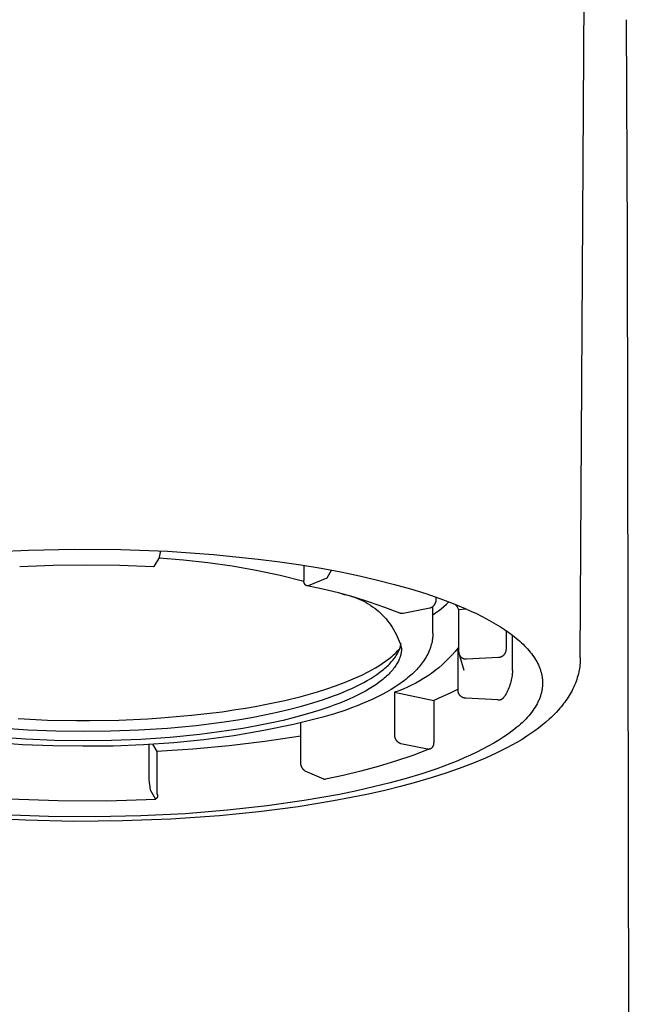
# Model space of a CAD drawing. Units: millimetres. Extents: x -207 to 162, y -293 to 310.
# Drawn here: x 101 to 113, y 227 to 245 of the extents above; entities that cross this region are included whole.
import ezdxf

# ---------------------------------------------------------------- set-up
doc = ezdxf.new("R2010")
doc.units = ezdxf.units.MM
doc.header["$MEASUREMENT"] = 0

msp = doc.modelspace()

# ---------------------------------------------------------------- linework, layer by layer
for p, q in [((111.939, 233.176), (112.318, 299.432)), ((112.818, 245.404), (112.84, 241.214)), ((112.84, 241.214), (112.937, 173.156)), ((100.511, 235.2), (101.36, 235.243)), ((101.36, 235.243), (102.237, 235.262)), ((102.237, 235.262), (103.131, 235.255)), ((103.131, 235.255), (104.026, 235.22)), ((103.875, 235.107), (103.763, 234.928)), ((103.865, 235.092), (104.333, 235.056)), ((103.875, 235.107), (103.899, 235.227)), ((104.026, 235.22), (104.909, 235.159)), ((104.333, 235.056), (104.799, 235.005)), ((104.909, 235.159), (105.766, 235.071)), ((105.766, 235.071), (106.18, 235.018)), ((101.833, 234.949), (101.192, 234.925)), ((102.474, 234.956), (101.833, 234.949)), ((103.115, 234.947), (102.474, 234.956)), ((103.755, 234.921), (103.115, 234.947)), ((103.757, 234.922), (103.756, 234.921)), ((103.756, 234.921), (103.756, 234.921)), ((103.758, 234.922), (103.757, 234.922)), ((103.757, 234.922), (103.757, 234.922)), ((103.757, 234.922), (103.757, 234.922)), ((103.759, 234.923), (103.758, 234.922)), ((103.758, 234.922), (103.758, 234.922)), ((103.758, 234.922), (103.758, 234.922)), ((103.76, 234.923), (103.759, 234.923)), ((103.759, 234.923), (103.759, 234.923)), ((103.759, 234.923), (103.759, 234.923)), ((103.761, 234.924), (103.76, 234.924)), ((103.76, 234.924), (103.76, 234.924)), ((103.76, 234.924), (103.76, 234.923)), ((103.76, 234.923), (103.76, 234.923)), ((103.762, 234.925), (103.761, 234.925)), ((103.761, 234.925), (103.761, 234.924)), ((103.761, 234.924), (103.761, 234.924)), ((103.763, 234.927), (103.762, 234.926)), ((103.762, 234.926), (103.762, 234.926)), ((103.762, 234.926), (103.762, 234.926)), ((103.762, 234.926), (103.762, 234.925)), ((103.762, 234.925), (103.762, 234.925)), ((103.763, 234.928), (103.763, 234.927)), ((103.763, 234.927), (103.763, 234.927)), ((103.763, 234.927), (103.763, 234.927)), ((104.799, 235.005), (105.264, 234.938)), ((105.264, 234.938), (105.726, 234.856)), ((105.726, 234.856), (106.185, 234.76)), ((106.18, 235.018), (106.583, 234.959)), ((106.583, 234.959), (106.973, 234.894)), ((106.64, 234.95), (106.64, 234.671)), ((106.973, 234.894), (107.348, 234.824)), ((107.088, 234.713), (107.172, 234.858)), ((106.185, 234.76), (106.641, 234.648)), ((106.638, 234.666), (106.637, 234.663)), ((106.637, 234.663), (106.637, 234.661)), ((106.639, 234.669), (106.638, 234.666)), ((106.64, 234.671), (106.639, 234.669)), ((106.726, 234.564), (107.088, 234.713)), ((107.348, 234.824), (107.708, 234.749)), ((107.708, 234.749), (108.052, 234.669)), ((108.052, 234.669), (108.378, 234.586)), ((106.636, 234.655), (106.635, 234.653)), ((106.635, 234.653), (106.635, 234.65)), ((106.635, 234.65), (106.635, 234.647)), ((106.635, 234.647), (106.635, 234.644)), ((106.635, 234.644), (106.635, 234.642)), ((106.635, 234.642), (106.635, 234.639)), ((106.635, 234.639), (106.635, 234.636)), ((106.635, 234.636), (106.635, 234.633)), ((106.635, 234.633), (106.636, 234.63)), ((106.637, 234.661), (106.636, 234.658)), ((106.636, 234.658), (106.636, 234.655)), ((106.636, 234.63), (106.636, 234.628)), ((106.636, 234.628), (106.637, 234.625)), ((106.637, 234.625), (106.638, 234.622)), ((106.638, 234.622), (106.638, 234.62)), ((106.638, 234.62), (106.639, 234.617)), ((106.639, 234.617), (106.64, 234.614)), ((106.64, 234.614), (106.641, 234.612)), ((106.641, 234.612), (106.642, 234.609)), ((106.642, 234.609), (106.644, 234.607)), ((106.644, 234.607), (106.645, 234.604)), ((106.645, 234.604), (106.646, 234.602)), ((106.646, 234.602), (106.648, 234.6)), ((106.648, 234.6), (106.649, 234.597)), ((106.649, 234.597), (106.651, 234.595)), ((106.651, 234.595), (106.653, 234.593)), ((106.653, 234.593), (106.654, 234.591)), ((106.654, 234.591), (106.656, 234.589)), ((106.656, 234.589), (106.658, 234.587)), ((106.658, 234.587), (106.66, 234.585)), ((106.66, 234.585), (106.662, 234.583)), ((106.662, 234.583), (106.664, 234.581)), ((106.664, 234.581), (106.666, 234.579)), ((106.666, 234.579), (106.669, 234.578)), ((106.669, 234.578), (106.671, 234.576)), ((106.671, 234.576), (106.673, 234.575)), ((106.673, 234.575), (106.676, 234.573)), ((106.676, 234.573), (106.678, 234.572)), ((106.678, 234.572), (106.681, 234.571)), ((106.681, 234.571), (106.683, 234.57)), ((106.683, 234.57), (106.686, 234.569)), ((106.686, 234.569), (106.688, 234.568)), ((106.688, 234.568), (106.691, 234.567)), ((106.691, 234.567), (106.694, 234.566)), ((106.694, 234.566), (106.696, 234.565)), ((106.696, 234.565), (106.699, 234.565)), ((106.699, 234.565), (106.702, 234.564)), ((106.702, 234.564), (106.704, 234.564)), ((107.006, 234.495), (106.703, 234.559)), ((106.704, 234.564), (106.707, 234.563)), ((106.707, 234.563), (106.71, 234.563)), ((106.71, 234.563), (106.713, 234.563)), ((106.713, 234.563), (106.715, 234.563)), ((106.715, 234.563), (106.718, 234.563)), ((106.718, 234.563), (106.721, 234.563)), ((106.721, 234.563), (106.724, 234.563)), ((106.724, 234.563), (106.726, 234.564)), ((107.307, 234.421), (107.006, 234.495)), ((108.378, 234.586), (108.686, 234.499)), ((108.686, 234.499), (108.976, 234.409)), ((107.605, 234.338), (107.307, 234.421)), ((107.368, 234.403), (107.416, 234.394)), ((107.416, 234.394), (107.465, 234.383)), ((107.465, 234.383), (107.513, 234.371)), ((107.513, 234.371), (107.561, 234.356)), ((107.561, 234.356), (107.608, 234.341)), ((107.901, 234.246), (107.605, 234.338)), ((107.608, 234.341), (107.654, 234.323)), ((107.654, 234.323), (107.7, 234.304)), ((107.7, 234.304), (107.745, 234.283)), ((108.976, 234.409), (109.247, 234.316)), ((109.177, 234.283), (109.178, 234.289)), ((109.178, 234.3), (109.178, 234.341)), ((109.178, 234.295), (109.178, 234.3)), ((109.178, 234.289), (109.178, 234.295)), ((109.247, 234.316), (109.5, 234.221)), ((107.745, 234.283), (107.79, 234.261)), ((107.79, 234.261), (107.833, 234.238)), ((107.833, 234.238), (107.876, 234.212)), ((107.876, 234.212), (107.918, 234.186)), ((108.193, 234.144), (107.901, 234.246)), ((107.918, 234.186), (107.959, 234.157)), ((107.959, 234.157), (107.999, 234.128)), ((107.999, 234.128), (108.038, 234.097)), ((108.038, 234.097), (108.075, 234.065)), ((108.482, 234.033), (108.193, 234.144)), ((109.055, 234.132), (108.541, 234.028)), ((109.055, 234.132), (109.06, 234.134)), ((109.06, 234.134), (109.066, 234.136)), ((109.066, 234.136), (109.071, 234.138)), ((109.071, 234.138), (109.077, 234.14)), ((109.077, 234.14), (109.082, 234.143)), ((109.082, 234.143), (109.087, 234.146)), ((109.087, 234.146), (109.092, 234.148)), ((109.092, 234.148), (109.097, 234.151)), ((109.097, 234.151), (109.102, 234.155)), ((109.102, 234.155), (109.107, 234.158)), ((109.107, 234.158), (109.112, 234.162)), ((109.112, 234.162), (109.116, 234.165)), ((109.113, 233.652), (109.113, 234.161)), ((109.116, 234.165), (109.121, 234.169)), ((109.121, 234.169), (109.125, 234.173)), ((109.125, 234.173), (109.129, 234.177)), ((109.129, 234.177), (109.133, 234.182)), ((109.133, 234.182), (109.137, 234.186)), ((109.137, 234.186), (109.141, 234.191)), ((109.141, 234.191), (109.145, 234.195)), ((109.145, 234.195), (109.148, 234.2)), ((109.148, 234.2), (109.151, 234.205)), ((109.151, 234.205), (109.154, 234.21)), ((109.154, 234.21), (109.157, 234.215)), ((109.157, 234.215), (109.16, 234.221)), ((109.16, 234.221), (109.162, 234.226)), ((109.162, 234.226), (109.165, 234.231)), ((109.165, 234.231), (109.167, 234.237)), ((109.167, 234.237), (109.169, 234.242)), ((109.169, 234.242), (109.171, 234.248)), ((109.171, 234.248), (109.172, 234.254)), ((109.172, 234.254), (109.174, 234.259)), ((109.174, 234.259), (109.175, 234.265)), ((109.175, 234.265), (109.176, 234.271)), ((109.176, 234.271), (109.177, 234.277)), ((109.177, 234.277), (109.177, 234.283)), ((109.221, 234.078), (109.273, 234.119)), ((109.273, 234.119), (109.324, 234.162)), ((109.324, 234.162), (109.373, 234.206)), ((109.373, 234.206), (109.421, 234.252)), ((109.5, 234.221), (109.733, 234.124)), ((109.544, 234.203), (109.561, 234.18)), ((109.561, 234.18), (109.577, 234.156)), ((109.577, 234.156), (109.593, 234.132)), ((109.593, 234.132), (109.608, 234.107)), ((109.608, 234.107), (109.755, 234.114)), ((109.608, 234.107), (109.608, 233.294)), ((109.733, 234.124), (109.842, 234.075)), ((108.075, 234.065), (108.112, 234.031)), ((108.112, 234.031), (108.148, 233.997)), ((108.148, 233.997), (108.182, 233.961)), ((108.182, 233.961), (108.215, 233.923)), ((108.215, 233.923), (108.246, 233.885)), ((108.473, 234.038), (108.471, 234.039)), ((108.486, 234.032), (108.482, 234.033)), ((108.489, 234.031), (108.486, 234.032)), ((108.492, 234.03), (108.489, 234.031)), ((108.495, 234.029), (108.492, 234.03)), ((108.498, 234.028), (108.495, 234.029)), ((108.501, 234.028), (108.498, 234.028)), ((108.505, 234.027), (108.501, 234.028)), ((108.508, 234.027), (108.505, 234.027)), ((108.511, 234.026), (108.508, 234.027)), ((108.515, 234.026), (108.511, 234.026)), ((108.518, 234.026), (108.515, 234.026)), ((108.521, 234.026), (108.518, 234.026)), ((108.524, 234.026), (108.521, 234.026)), ((108.528, 234.026), (108.524, 234.026)), ((108.531, 234.026), (108.528, 234.026)), ((108.534, 234.027), (108.531, 234.026)), ((108.538, 234.027), (108.534, 234.027)), ((108.541, 234.028), (108.538, 234.027)), ((109.113, 234.002), (109.167, 234.039)), ((109.167, 234.039), (109.221, 234.078)), ((109.842, 234.075), (109.947, 234.026)), ((109.947, 234.026), (110.047, 233.976)), ((110.047, 233.976), (110.142, 233.927)), ((110.142, 233.927), (110.234, 233.876)), ((108.246, 233.885), (108.277, 233.846)), ((108.277, 233.846), (108.306, 233.806)), ((108.306, 233.806), (108.333, 233.764)), ((108.333, 233.764), (108.359, 233.722)), ((108.359, 233.722), (108.384, 233.679)), ((110.234, 233.876), (110.322, 233.825)), ((110.322, 233.825), (110.407, 233.773)), ((110.407, 233.773), (110.489, 233.719)), ((110.489, 233.719), (110.567, 233.665)), ((108.384, 233.679), (108.407, 233.635)), ((108.407, 233.635), (108.429, 233.59)), ((108.429, 233.59), (108.449, 233.545)), ((108.449, 233.545), (108.467, 233.498)), ((109.105, 233.535), (109.103, 233.52)), ((109.107, 233.55), (109.105, 233.535)), ((109.108, 233.564), (109.107, 233.55)), ((109.11, 233.579), (109.108, 233.564)), ((109.111, 233.594), (109.11, 233.579)), ((109.112, 233.608), (109.111, 233.594)), ((109.113, 233.652), (109.112, 233.638)), ((109.112, 233.638), (109.112, 233.623)), ((109.112, 233.623), (109.112, 233.608)), ((110.52, 233.698), (110.52, 233.34)), ((110.567, 233.665), (110.642, 233.61)), ((110.638, 232.935), (110.638, 233.613)), ((110.642, 233.61), (110.678, 233.582)), ((110.678, 233.582), (110.713, 233.553)), ((110.713, 233.553), (110.746, 233.525)), ((108.455, 233.329), (108.477, 233.354)), ((108.467, 233.498), (108.484, 233.452)), ((108.471, 233.339), (108.478, 233.359)), ((108.478, 233.359), (108.485, 233.379)), ((108.484, 233.452), (108.499, 233.404)), ((108.485, 233.379), (108.491, 233.398)), ((108.491, 233.398), (108.494, 233.408)), ((108.494, 233.408), (108.496, 233.418)), ((108.496, 233.418), (108.499, 233.427)), ((108.499, 233.427), (108.501, 233.437)), ((108.499, 233.404), (108.512, 233.357)), ((108.501, 233.437), (108.503, 233.447)), ((108.503, 233.447), (108.505, 233.456)), ((108.512, 233.357), (108.512, 233.347)), ((108.512, 233.347), (108.512, 233.337)), ((109.055, 233.342), (109.043, 233.311)), ((109.061, 233.358), (109.055, 233.342)), ((109.066, 233.374), (109.061, 233.358)), ((109.071, 233.389), (109.066, 233.374)), ((109.076, 233.405), (109.071, 233.389)), ((109.084, 233.434), (109.076, 233.405)), ((109.091, 233.462), (109.084, 233.434)), ((109.097, 233.491), (109.091, 233.462)), ((109.103, 233.52), (109.097, 233.491)), ((109.596, 233.368), (109.539, 233.3)), ((109.596, 232.555), (109.596, 233.368)), ((110.746, 233.525), (110.779, 233.496)), ((110.779, 233.496), (110.811, 233.467)), ((110.811, 233.467), (110.842, 233.438)), ((110.842, 233.438), (110.871, 233.409)), ((110.871, 233.409), (110.9, 233.379)), ((110.9, 233.379), (110.927, 233.35)), ((110.927, 233.35), (110.954, 233.32)), ((108.208, 233.114), (108.27, 233.161)), ((108.27, 233.161), (108.331, 233.21)), ((108.331, 233.21), (108.358, 233.233)), ((108.351, 233.141), (108.367, 233.161)), ((108.358, 233.233), (108.384, 233.257)), ((108.367, 233.161), (108.382, 233.181)), ((108.382, 233.181), (108.396, 233.2)), ((108.384, 233.257), (108.409, 233.281)), ((108.396, 233.2), (108.409, 233.22)), ((108.409, 233.281), (108.432, 233.305)), ((108.409, 233.22), (108.421, 233.24)), ((108.421, 233.24), (108.433, 233.26)), ((108.432, 233.305), (108.455, 233.329)), ((108.433, 233.26), (108.443, 233.28)), ((108.443, 233.28), (108.453, 233.3)), ((108.453, 233.3), (108.462, 233.32)), ((108.462, 233.32), (108.471, 233.339)), ((108.47, 233.156), (108.462, 233.136)), ((108.478, 233.177), (108.47, 233.156)), ((108.482, 233.187), (108.478, 233.177)), ((108.485, 233.197), (108.482, 233.187)), ((108.488, 233.207), (108.485, 233.197)), ((108.491, 233.217), (108.488, 233.207)), ((108.494, 233.227), (108.491, 233.217)), ((108.497, 233.237), (108.494, 233.227)), ((108.499, 233.247), (108.497, 233.237)), ((108.501, 233.257), (108.499, 233.247)), ((108.503, 233.267), (108.501, 233.257)), ((108.505, 233.277), (108.503, 233.267)), ((108.507, 233.287), (108.505, 233.277)), ((108.508, 233.297), (108.507, 233.287)), ((108.509, 233.307), (108.508, 233.297)), ((108.51, 233.317), (108.509, 233.307)), ((108.511, 233.327), (108.51, 233.317)), ((108.512, 233.337), (108.511, 233.327)), ((108.966, 233.164), (108.949, 233.136)), ((108.983, 233.192), (108.966, 233.164)), ((109, 233.221), (108.983, 233.192)), ((109.015, 233.251), (109, 233.221)), ((109.029, 233.281), (109.015, 233.251)), ((109.043, 233.311), (109.029, 233.281)), ((109.42, 233.169), (109.357, 233.106)), ((109.481, 233.233), (109.42, 233.169)), ((109.539, 233.3), (109.481, 233.233)), ((109.608, 233.294), (109.608, 233.289)), ((109.608, 233.289), (109.609, 233.285)), ((109.609, 233.285), (109.609, 233.28)), ((109.609, 233.28), (109.61, 233.275)), ((109.61, 233.275), (109.61, 233.271)), ((109.61, 233.271), (109.611, 233.266)), ((109.611, 233.266), (109.612, 233.262)), ((109.612, 233.262), (109.614, 233.257)), ((109.614, 233.257), (109.615, 233.253)), ((109.615, 233.253), (109.616, 233.248)), ((109.616, 233.248), (109.618, 233.244)), ((109.618, 233.244), (109.62, 233.239)), ((109.62, 233.239), (109.622, 233.235)), ((109.622, 233.235), (109.624, 233.231)), ((109.624, 233.231), (109.626, 233.227)), ((109.626, 233.227), (109.629, 233.223)), ((109.629, 233.223), (109.631, 233.219)), ((109.631, 233.219), (109.634, 233.215)), ((109.713, 232.935), (109.632, 233.217)), ((109.634, 233.215), (109.637, 233.211)), ((109.637, 233.211), (109.64, 233.207)), ((109.64, 233.207), (109.643, 233.204)), ((109.643, 233.204), (109.646, 233.2)), ((109.646, 233.2), (109.649, 233.197)), ((109.649, 233.197), (109.653, 233.194)), ((109.653, 233.194), (109.656, 233.191)), ((109.656, 233.191), (109.66, 233.188)), ((109.66, 233.188), (109.663, 233.185)), ((109.663, 233.185), (109.667, 233.182)), ((109.667, 233.182), (109.671, 233.18)), ((109.671, 233.18), (109.675, 233.177)), ((109.675, 233.177), (109.679, 233.175)), ((109.679, 233.175), (109.683, 233.173)), ((109.683, 233.173), (109.688, 233.17)), ((109.688, 233.17), (109.692, 233.169)), ((109.692, 233.169), (109.696, 233.167)), ((109.696, 233.167), (109.701, 233.165)), ((109.701, 233.165), (109.705, 233.164)), ((109.705, 233.164), (109.71, 233.162)), ((109.71, 233.162), (109.714, 233.161)), ((109.714, 233.161), (109.719, 233.16)), ((109.719, 233.16), (109.723, 233.159)), ((109.723, 233.159), (109.728, 233.159)), ((109.728, 233.159), (109.733, 233.158)), ((109.733, 233.158), (109.737, 233.158)), ((109.737, 233.158), (109.742, 233.158)), ((109.742, 233.158), (109.747, 233.158)), ((109.747, 233.158), (109.751, 233.158)), ((109.751, 233.158), (109.756, 233.158)), ((109.756, 233.158), (110.372, 233.189)), ((110.372, 233.189), (110.377, 233.189)), ((110.377, 233.189), (110.383, 233.19)), ((110.383, 233.19), (110.388, 233.19)), ((110.388, 233.19), (110.394, 233.191)), ((110.394, 233.191), (110.399, 233.192)), ((110.399, 233.192), (110.404, 233.194)), ((110.404, 233.194), (110.409, 233.195)), ((110.409, 233.195), (110.414, 233.197)), ((110.414, 233.197), (110.42, 233.199)), ((110.42, 233.199), (110.425, 233.201)), ((110.425, 233.201), (110.43, 233.203)), ((110.43, 233.203), (110.434, 233.205)), ((110.434, 233.205), (110.439, 233.208)), ((110.439, 233.208), (110.444, 233.21)), ((110.444, 233.21), (110.449, 233.213)), ((110.449, 233.213), (110.453, 233.216)), ((110.453, 233.216), (110.457, 233.219)), ((110.457, 233.219), (110.462, 233.222)), ((110.462, 233.222), (110.466, 233.226)), ((110.466, 233.226), (110.47, 233.23)), ((110.47, 233.23), (110.474, 233.233)), ((110.474, 233.233), (110.478, 233.237)), ((110.478, 233.237), (110.481, 233.241)), ((110.481, 233.241), (110.485, 233.245)), ((110.485, 233.245), (110.488, 233.249)), ((110.488, 233.249), (110.491, 233.254)), ((110.491, 233.254), (110.494, 233.258)), ((110.494, 233.258), (110.497, 233.263)), ((110.497, 233.263), (110.5, 233.267)), ((110.5, 233.267), (110.503, 233.272)), ((110.503, 233.272), (110.505, 233.277)), ((110.505, 233.277), (110.507, 233.282)), ((110.507, 233.282), (110.509, 233.287)), ((110.509, 233.287), (110.511, 233.292)), ((110.511, 233.292), (110.513, 233.297)), ((110.513, 233.297), (110.514, 233.302)), ((110.514, 233.302), (110.516, 233.308)), ((110.516, 233.308), (110.517, 233.313)), ((110.517, 233.313), (110.518, 233.318)), ((110.518, 233.318), (110.519, 233.324)), ((110.519, 233.329), (110.52, 233.334)), ((110.519, 233.324), (110.519, 233.329)), ((110.52, 233.334), (110.52, 233.34)), ((110.954, 233.32), (110.979, 233.29)), ((110.979, 233.29), (111.003, 233.259)), ((111.003, 233.259), (111.025, 233.229)), ((111.025, 233.229), (111.047, 233.198)), ((111.047, 233.198), (111.067, 233.167)), ((111.067, 233.167), (111.087, 233.136)), ((111.939, 233.176), (111.939, 233.175)), ((111.939, 233.175), (111.939, 233.142)), ((107.944, 232.946), (108.012, 232.985)), ((108.012, 232.985), (108.079, 233.026)), ((108.079, 233.026), (108.144, 233.069)), ((108.144, 233.069), (108.208, 233.114)), ((108.171, 232.961), (108.195, 232.981)), ((108.195, 232.981), (108.217, 233)), ((108.217, 233), (108.239, 233.02)), ((108.239, 233.02), (108.26, 233.04)), ((108.26, 233.04), (108.28, 233.06)), ((108.28, 233.06), (108.299, 233.081)), ((108.299, 233.081), (108.317, 233.101)), ((108.317, 233.101), (108.335, 233.121)), ((108.335, 233.121), (108.351, 233.141)), ((108.361, 232.972), (108.345, 232.951)), ((108.377, 232.992), (108.361, 232.972)), ((108.392, 233.013), (108.377, 232.992)), ((108.406, 233.034), (108.392, 233.013)), ((108.419, 233.054), (108.406, 233.034)), ((108.431, 233.075), (108.419, 233.054)), ((108.442, 233.095), (108.431, 233.075)), ((108.452, 233.116), (108.442, 233.095)), ((108.462, 233.136), (108.452, 233.116)), ((108.827, 232.979), (108.804, 232.954)), ((108.849, 233.004), (108.827, 232.979)), ((108.87, 233.029), (108.849, 233.004)), ((108.891, 233.055), (108.87, 233.029)), ((108.911, 233.081), (108.891, 233.055)), ((108.93, 233.108), (108.911, 233.081)), ((108.949, 233.136), (108.93, 233.108)), ((109.225, 232.988), (109.156, 232.933)), ((109.292, 233.046), (109.225, 232.988)), ((109.357, 233.106), (109.292, 233.046)), ((111.087, 233.136), (111.104, 233.105)), ((111.104, 233.105), (111.121, 233.074)), ((111.121, 233.074), (111.136, 233.043)), ((111.136, 233.043), (111.143, 233.027)), ((111.143, 233.027), (111.15, 233.011)), ((111.15, 233.011), (111.157, 232.995)), ((111.157, 232.995), (111.163, 232.979)), ((111.163, 232.979), (111.169, 232.963)), ((111.923, 232.975), (111.918, 232.942)), ((111.928, 233.008), (111.923, 232.975)), ((111.932, 233.042), (111.928, 233.008)), ((111.935, 233.075), (111.932, 233.042)), ((111.938, 233.108), (111.935, 233.075)), ((111.939, 233.142), (111.938, 233.108)), ((107.585, 232.773), (107.749, 232.847)), ((107.749, 232.847), (107.875, 232.91)), ((107.856, 232.744), (107.921, 232.783)), ((107.875, 232.91), (107.944, 232.946)), ((107.921, 232.783), (107.983, 232.822)), ((107.983, 232.822), (108.041, 232.861)), ((108.041, 232.861), (108.096, 232.901)), ((108.096, 232.901), (108.122, 232.921)), ((108.122, 232.921), (108.147, 232.941)), ((108.147, 232.941), (108.171, 232.961)), ((108.18, 232.786), (108.155, 232.765)), ((108.204, 232.806), (108.18, 232.786)), ((108.227, 232.827), (108.204, 232.806)), ((108.249, 232.848), (108.227, 232.827)), ((108.27, 232.868), (108.249, 232.848)), ((108.29, 232.889), (108.27, 232.868)), ((108.309, 232.91), (108.29, 232.889)), ((108.327, 232.93), (108.309, 232.91)), ((108.345, 232.951), (108.327, 232.93)), ((108.63, 232.793), (108.599, 232.768)), ((108.661, 232.818), (108.63, 232.793)), ((108.691, 232.844), (108.661, 232.818)), ((108.72, 232.871), (108.691, 232.844)), ((108.749, 232.898), (108.72, 232.871)), ((108.777, 232.926), (108.749, 232.898)), ((108.804, 232.954), (108.777, 232.926)), ((108.937, 232.781), (108.861, 232.735)), ((109.012, 232.829), (108.937, 232.781)), ((109.085, 232.879), (109.012, 232.829)), ((109.156, 232.933), (109.085, 232.879)), ((110.622, 232.78), (110.616, 232.75)), ((110.628, 232.811), (110.622, 232.78)), ((110.632, 232.842), (110.628, 232.811)), ((110.635, 232.873), (110.632, 232.842)), ((110.637, 232.904), (110.635, 232.873)), ((110.638, 232.935), (110.637, 232.904)), ((111.169, 232.963), (111.174, 232.948)), ((111.174, 232.948), (111.18, 232.932)), ((111.18, 232.932), (111.185, 232.916)), ((111.185, 232.916), (111.189, 232.9)), ((111.189, 232.9), (111.193, 232.884)), ((111.193, 232.884), (111.197, 232.868)), ((111.197, 232.868), (111.201, 232.851)), ((111.201, 232.851), (111.204, 232.835)), ((111.204, 232.835), (111.207, 232.819)), ((111.207, 232.819), (111.209, 232.803)), ((111.209, 232.803), (111.211, 232.787)), ((111.211, 232.787), (111.213, 232.771)), ((111.883, 232.799), (111.871, 232.763)), ((111.893, 232.836), (111.883, 232.799)), ((111.903, 232.872), (111.893, 232.836)), ((111.911, 232.91), (111.903, 232.872)), ((111.918, 232.942), (111.911, 232.91)), ((107.079, 232.583), (107.249, 232.641)), ((107.249, 232.641), (107.418, 232.704)), ((107.418, 232.704), (107.585, 232.773)), ((107.477, 232.556), (107.56, 232.592)), ((107.56, 232.592), (107.639, 232.63)), ((107.639, 232.63), (107.715, 232.667)), ((107.715, 232.667), (107.787, 232.706)), ((107.787, 232.706), (107.856, 232.744)), ((107.955, 232.622), (107.889, 232.582)), ((108.017, 232.663), (107.955, 232.622)), ((108.075, 232.703), (108.017, 232.663)), ((108.102, 232.724), (108.075, 232.703)), ((108.129, 232.744), (108.102, 232.724)), ((108.155, 232.765), (108.129, 232.744)), ((108.402, 232.627), (108.315, 232.574)), ((108.444, 232.655), (108.402, 232.627)), ((108.486, 232.684), (108.444, 232.655)), ((108.527, 232.713), (108.486, 232.684)), ((108.568, 232.743), (108.527, 232.713)), ((108.624, 232.615), (108.543, 232.58)), ((108.599, 232.768), (108.568, 232.743)), ((108.705, 232.652), (108.624, 232.615)), ((108.784, 232.692), (108.705, 232.652)), ((108.861, 232.735), (108.784, 232.692)), ((110.571, 232.601), (110.559, 232.573)), ((110.582, 232.63), (110.571, 232.601)), ((110.592, 232.66), (110.582, 232.63)), ((110.601, 232.69), (110.592, 232.66)), ((110.609, 232.72), (110.601, 232.69)), ((110.616, 232.75), (110.609, 232.72)), ((111.209, 232.592), (111.207, 232.575)), ((111.212, 232.608), (111.209, 232.592)), ((111.213, 232.624), (111.212, 232.608)), ((111.213, 232.771), (111.214, 232.755)), ((111.215, 232.641), (111.213, 232.624)), ((111.214, 232.755), (111.216, 232.738)), ((111.216, 232.657), (111.215, 232.641)), ((111.216, 232.738), (111.216, 232.722)), ((111.216, 232.722), (111.217, 232.706)), ((111.217, 232.69), (111.216, 232.673)), ((111.216, 232.673), (111.216, 232.657)), ((111.217, 232.706), (111.217, 232.69)), ((111.799, 232.587), (111.782, 232.553)), ((111.815, 232.621), (111.799, 232.587)), ((111.83, 232.656), (111.815, 232.621)), ((111.845, 232.691), (111.83, 232.656)), ((111.858, 232.727), (111.845, 232.691)), ((111.871, 232.763), (111.858, 232.727)), ((106.274, 232.361), (106.59, 232.439)), ((106.59, 232.439), (106.904, 232.528)), ((106.904, 232.528), (107.079, 232.583)), ((107.017, 232.38), (107.21, 232.448)), ((107.21, 232.448), (107.303, 232.484)), ((107.303, 232.484), (107.392, 232.519)), ((107.392, 232.519), (107.477, 232.556)), ((107.59, 232.424), (107.506, 232.386)), ((107.67, 232.463), (107.59, 232.424)), ((107.747, 232.502), (107.67, 232.463)), ((107.82, 232.542), (107.747, 232.502)), ((107.889, 232.582), (107.82, 232.542)), ((108.052, 232.431), (107.962, 232.388)), ((108.14, 232.476), (108.052, 232.431)), ((108.227, 232.523), (108.14, 232.476)), ((108.315, 232.574), (108.227, 232.523)), ((108.46, 232.548), (108.376, 232.519)), ((108.376, 232.519), (108.376, 231.706)), ((108.376, 232.519), (109.131, 232.363)), ((108.543, 232.58), (108.46, 232.548)), ((109.288, 232.43), (109.131, 232.363)), ((109.443, 232.502), (109.288, 232.43)), ((109.596, 232.578), (109.443, 232.502)), ((109.596, 232.55), (109.596, 232.555)), ((109.596, 232.545), (109.596, 232.55)), ((109.597, 232.539), (109.596, 232.545)), ((109.598, 232.534), (109.597, 232.539)), ((109.599, 232.529), (109.598, 232.534)), ((109.6, 232.523), (109.599, 232.529)), ((109.601, 232.518), (109.6, 232.523)), ((109.603, 232.513), (109.601, 232.518)), ((109.604, 232.508), (109.603, 232.513)), ((109.606, 232.503), (109.604, 232.508)), ((109.608, 232.498), (109.606, 232.503)), ((109.611, 232.493), (109.608, 232.498)), ((109.613, 232.488), (109.611, 232.493)), ((109.616, 232.483), (109.613, 232.488)), ((109.618, 232.478), (109.616, 232.483)), ((109.621, 232.474), (109.618, 232.478)), ((109.624, 232.469), (109.621, 232.474)), ((109.627, 232.465), (109.624, 232.469)), ((109.631, 232.461), (109.627, 232.465)), ((109.634, 232.457), (109.631, 232.461)), ((109.638, 232.453), (109.634, 232.457)), ((109.642, 232.449), (109.638, 232.453)), ((109.646, 232.445), (109.642, 232.449)), ((109.65, 232.442), (109.646, 232.445)), ((109.654, 232.438), (109.65, 232.442)), ((109.658, 232.435), (109.654, 232.438)), ((109.662, 232.432), (109.658, 232.435)), ((109.667, 232.429), (109.662, 232.432)), ((109.672, 232.426), (109.667, 232.429)), ((109.676, 232.423), (109.672, 232.426)), ((109.681, 232.421), (109.676, 232.423)), ((109.686, 232.418), (109.681, 232.421)), ((109.691, 232.416), (109.686, 232.418)), ((109.696, 232.414), (109.691, 232.416)), ((109.701, 232.412), (109.696, 232.414)), ((109.706, 232.411), (109.701, 232.412)), ((109.711, 232.409), (109.706, 232.411)), ((109.717, 232.408), (109.711, 232.409)), ((109.722, 232.407), (109.717, 232.408)), ((109.727, 232.406), (109.722, 232.407)), ((109.732, 232.405), (109.727, 232.406)), ((109.738, 232.404), (109.732, 232.405)), ((109.743, 232.404), (109.738, 232.404)), ((110.358, 232.371), (109.743, 232.404)), ((110.449, 232.397), (110.453, 232.4)), ((110.453, 232.4), (110.457, 232.403)), ((110.457, 232.403), (110.461, 232.406)), ((110.461, 232.406), (110.464, 232.41)), ((110.464, 232.41), (110.468, 232.413)), ((110.468, 232.413), (110.471, 232.417)), ((110.471, 232.417), (110.474, 232.42)), ((110.474, 232.42), (110.477, 232.424)), ((110.477, 232.424), (110.48, 232.428)), ((110.48, 232.428), (110.483, 232.432)), ((110.483, 232.432), (110.486, 232.436)), ((110.502, 232.462), (110.486, 232.436)), ((110.518, 232.489), (110.502, 232.462)), ((110.533, 232.516), (110.518, 232.489)), ((110.546, 232.544), (110.533, 232.516)), ((110.559, 232.573), (110.546, 232.544)), ((111.163, 232.411), (111.156, 232.395)), ((111.169, 232.428), (111.163, 232.411)), ((111.174, 232.444), (111.169, 232.428)), ((111.18, 232.461), (111.174, 232.444)), ((111.185, 232.477), (111.18, 232.461)), ((111.189, 232.493), (111.185, 232.477)), ((111.194, 232.51), (111.189, 232.493)), ((111.197, 232.526), (111.194, 232.51)), ((111.201, 232.543), (111.197, 232.526)), ((111.204, 232.559), (111.201, 232.543)), ((111.207, 232.575), (111.204, 232.559)), ((111.707, 232.424), (111.687, 232.392)), ((111.727, 232.455), (111.707, 232.424)), ((111.746, 232.488), (111.727, 232.455)), ((111.765, 232.52), (111.746, 232.488)), ((111.782, 232.553), (111.765, 232.52)), ((105.339, 232.186), (105.522, 232.214)), ((105.522, 232.214), (105.704, 232.247)), ((105.704, 232.247), (105.955, 232.294)), ((105.955, 232.294), (106.274, 232.361)), ((106.368, 232.193), (106.594, 232.252)), ((106.594, 232.252), (106.811, 232.315)), ((106.811, 232.315), (107.017, 232.38)), ((107.135, 232.239), (106.93, 232.17)), ((107.233, 232.275), (107.135, 232.239)), ((107.327, 232.311), (107.233, 232.275)), ((107.418, 232.348), (107.327, 232.311)), ((107.506, 232.386), (107.418, 232.348)), ((107.552, 232.218), (107.444, 232.179)), ((107.66, 232.259), (107.552, 232.218)), ((107.766, 232.302), (107.66, 232.259)), ((107.872, 232.347), (107.766, 232.302)), ((107.962, 232.388), (107.872, 232.347)), ((109.131, 232.363), (109.131, 231.55)), ((110.358, 232.371), (110.363, 232.371)), ((110.363, 232.371), (110.368, 232.371)), ((110.368, 232.371), (110.373, 232.371)), ((110.373, 232.371), (110.378, 232.371)), ((110.378, 232.371), (110.382, 232.372)), ((110.382, 232.372), (110.387, 232.373)), ((110.387, 232.373), (110.392, 232.373)), ((110.392, 232.373), (110.397, 232.374)), ((110.397, 232.374), (110.401, 232.375)), ((110.401, 232.375), (110.406, 232.377)), ((110.406, 232.377), (110.411, 232.378)), ((110.411, 232.378), (110.415, 232.379)), ((110.415, 232.379), (110.42, 232.381)), ((110.42, 232.381), (110.424, 232.383)), ((110.424, 232.383), (110.429, 232.385)), ((110.429, 232.385), (110.433, 232.387)), ((110.433, 232.387), (110.437, 232.39)), ((110.437, 232.39), (110.441, 232.392)), ((110.441, 232.392), (110.445, 232.395)), ((110.445, 232.395), (110.449, 232.397)), ((111.072, 232.232), (111.051, 232.199)), ((111.092, 232.264), (111.072, 232.232)), ((111.11, 232.297), (111.092, 232.264)), ((111.119, 232.313), (111.11, 232.297)), ((111.127, 232.33), (111.119, 232.313)), ((111.135, 232.346), (111.127, 232.33)), ((111.142, 232.362), (111.135, 232.346)), ((111.149, 232.379), (111.142, 232.362)), ((111.156, 232.395), (111.149, 232.379)), ((111.55, 232.213), (111.525, 232.185)), ((111.574, 232.242), (111.55, 232.213)), ((111.598, 232.271), (111.574, 232.242)), ((111.621, 232.301), (111.598, 232.271)), ((111.643, 232.331), (111.621, 232.301)), ((111.665, 232.361), (111.643, 232.331)), ((111.687, 232.392), (111.665, 232.361)), ((103.649, 232.011), (103.9, 232.027)), ((103.9, 232.027), (104.486, 232.077)), ((104.486, 232.077), (105.071, 232.147)), ((105.071, 232.147), (105.339, 232.186)), ((105.376, 231.993), (105.634, 232.037)), ((105.634, 232.037), (105.887, 232.085)), ((105.887, 232.085), (106.131, 232.137)), ((106.131, 232.137), (106.368, 232.193)), ((106.483, 232.04), (106.243, 231.981)), ((107.006, 232.04), (106.442, 231.903)), ((106.712, 232.103), (106.483, 232.04)), ((106.93, 232.17), (106.712, 232.103)), ((107.226, 232.106), (107.006, 232.04)), ((107.444, 232.179), (107.226, 232.106)), ((110.923, 232.037), (110.893, 232.005)), ((110.951, 232.07), (110.923, 232.037)), ((110.978, 232.102), (110.951, 232.07)), ((111.004, 232.134), (110.978, 232.102)), ((111.028, 232.167), (111.004, 232.134)), ((111.051, 232.199), (111.028, 232.167)), ((111.379, 232.034), (111.346, 232.004)), ((111.412, 232.065), (111.379, 232.034)), ((111.443, 232.097), (111.412, 232.065)), ((111.475, 232.129), (111.443, 232.097)), ((111.525, 232.185), (111.475, 232.129)), ((100.804, 231.837), (101.347, 231.8)), ((101.165, 232.014), (101.723, 231.987)), ((101.723, 231.987), (102.282, 231.976)), ((102.282, 231.976), (102.407, 231.976)), ((102.407, 231.976), (102.532, 231.976)), ((102.532, 231.976), (103.091, 231.986)), ((103.091, 231.986), (103.649, 232.011)), ((103.477, 231.797), (104.025, 231.833)), ((104.025, 231.833), (104.573, 231.884)), ((104.573, 231.884), (105.112, 231.953)), ((105.112, 231.953), (105.376, 231.993)), ((105.737, 231.874), (105.472, 231.827)), ((105.994, 231.925), (105.737, 231.874)), ((106.442, 231.903), (105.873, 231.786)), ((106.243, 231.981), (105.994, 231.925)), ((106.581, 231.187), (106.581, 231.927)), ((110.722, 231.847), (110.684, 231.816)), ((110.759, 231.878), (110.722, 231.847)), ((110.795, 231.91), (110.759, 231.878)), ((110.829, 231.942), (110.795, 231.91)), ((110.862, 231.973), (110.829, 231.942)), ((110.893, 232.005), (110.862, 231.973)), ((111.21, 231.887), (111.139, 231.832)), ((111.279, 231.944), (111.21, 231.887)), ((111.346, 232.004), (111.279, 231.944)), ((101.303, 231.621), (100.737, 231.66)), ((101.347, 231.8), (101.883, 231.779)), ((101.883, 231.779), (102.407, 231.771)), ((102.407, 231.771), (102.935, 231.777)), ((102.935, 231.777), (103.477, 231.797)), ((104.08, 231.655), (103.513, 231.617)), ((104.646, 231.711), (104.08, 231.655)), ((105.201, 231.784), (104.646, 231.711)), ((105.3, 231.687), (104.725, 231.609)), ((105.472, 231.827), (105.201, 231.784)), ((105.873, 231.786), (105.3, 231.687)), ((106.581, 231.679), (105.894, 231.575)), ((108.376, 231.706), (108.376, 231.701)), ((108.376, 231.701), (108.376, 231.695)), ((108.376, 231.695), (108.377, 231.689)), ((108.377, 231.689), (108.377, 231.683)), ((108.377, 231.683), (108.378, 231.677)), ((108.378, 231.677), (108.379, 231.671)), ((108.379, 231.671), (108.38, 231.666)), ((108.38, 231.666), (108.382, 231.66)), ((108.382, 231.66), (108.383, 231.654)), ((108.383, 231.654), (108.385, 231.649)), ((108.385, 231.649), (108.387, 231.643)), ((110.473, 231.662), (110.379, 231.602)), ((110.561, 231.723), (110.473, 231.662)), ((110.604, 231.754), (110.561, 231.723)), ((110.645, 231.785), (110.604, 231.754)), ((110.684, 231.816), (110.645, 231.785)), ((110.918, 231.677), (110.823, 231.617)), ((110.993, 231.727), (110.918, 231.677)), ((111.067, 231.778), (110.993, 231.727)), ((111.139, 231.832), (111.067, 231.778)), ((101.248, 231.512), (100.67, 231.554)), ((101.827, 231.491), (101.248, 231.512)), ((101.862, 231.597), (101.303, 231.621)), ((102.405, 231.488), (101.827, 231.491)), ((102.407, 231.589), (101.862, 231.597)), ((102.986, 231.489), (102.405, 231.488)), ((102.953, 231.596), (102.407, 231.589)), ((103.513, 231.617), (102.953, 231.596)), ((103.567, 231.509), (102.986, 231.489)), ((104.147, 231.549), (103.567, 231.509)), ((103.665, 231.523), (103.665, 230.839)), ((103.738, 231.527), (103.821, 231.385)), ((104.725, 231.609), (104.147, 231.549)), ((105.205, 231.491), (104.514, 231.428)), ((105.894, 231.575), (105.205, 231.491)), ((108.387, 231.643), (108.389, 231.637)), ((108.389, 231.637), (108.391, 231.632)), ((108.391, 231.632), (108.394, 231.627)), ((108.394, 231.627), (108.397, 231.622)), ((108.397, 231.622), (108.399, 231.616)), ((108.399, 231.616), (108.402, 231.611)), ((108.402, 231.611), (108.406, 231.606)), ((108.406, 231.606), (108.409, 231.602)), ((108.409, 231.602), (108.413, 231.597)), ((108.413, 231.597), (108.416, 231.592)), ((108.416, 231.592), (108.42, 231.588)), ((108.42, 231.588), (108.424, 231.583)), ((108.424, 231.583), (108.428, 231.579)), ((108.428, 231.579), (108.433, 231.575)), ((108.433, 231.575), (108.437, 231.571)), ((108.437, 231.571), (108.442, 231.568)), ((108.442, 231.568), (108.446, 231.564)), ((108.446, 231.564), (108.451, 231.561)), ((108.451, 231.561), (108.456, 231.557)), ((108.456, 231.557), (108.461, 231.554)), ((108.461, 231.554), (108.466, 231.551)), ((108.466, 231.551), (108.471, 231.549)), ((108.471, 231.549), (108.477, 231.546)), ((108.477, 231.546), (108.482, 231.544)), ((108.482, 231.544), (108.487, 231.542)), ((108.487, 231.542), (108.493, 231.54)), ((108.493, 231.54), (108.499, 231.538)), ((108.499, 231.538), (109.009, 231.432)), ((109.091, 231.453), (109.094, 231.455)), ((109.094, 231.455), (109.097, 231.458)), ((109.097, 231.458), (109.1, 231.46)), ((109.1, 231.46), (109.102, 231.463)), ((109.102, 231.463), (109.105, 231.466)), ((109.105, 231.466), (109.107, 231.468)), ((109.107, 231.468), (109.11, 231.471)), ((109.11, 231.471), (109.112, 231.474)), ((109.112, 231.474), (109.114, 231.477)), ((109.114, 231.477), (109.116, 231.48)), ((109.116, 231.48), (109.118, 231.483)), ((109.118, 231.483), (109.12, 231.486)), ((109.12, 231.486), (109.121, 231.49)), ((109.121, 231.49), (109.123, 231.493)), ((109.123, 231.493), (109.124, 231.496)), ((109.124, 231.496), (109.126, 231.5)), ((109.126, 231.5), (109.127, 231.503)), ((109.127, 231.503), (109.128, 231.507)), ((109.128, 231.507), (109.129, 231.51)), ((109.129, 231.51), (109.13, 231.514)), ((109.13, 231.517), (109.131, 231.521)), ((109.13, 231.514), (109.13, 231.517)), ((109.132, 231.547), (109.131, 231.55)), ((109.131, 231.525), (109.132, 231.528)), ((109.131, 231.521), (109.131, 231.525)), ((109.132, 231.543), (109.132, 231.547)), ((109.132, 231.539), (109.132, 231.543)), ((109.132, 231.536), (109.132, 231.539)), ((109.132, 231.532), (109.132, 231.536)), ((109.132, 231.528), (109.132, 231.532)), ((110.176, 231.484), (110.068, 231.427)), ((110.28, 231.542), (110.176, 231.484)), ((110.379, 231.602), (110.28, 231.542)), ((110.628, 231.504), (110.529, 231.451)), ((110.726, 231.559), (110.628, 231.504)), ((110.823, 231.617), (110.726, 231.559)), ((104.514, 231.428), (103.821, 231.385)), ((103.821, 231.385), (103.821, 230.572)), ((108.728, 231.31), (108.399, 231.198)), ((109.054, 231.432), (108.728, 231.31)), ((109.009, 231.432), (109.012, 231.432)), ((109.012, 231.432), (109.016, 231.431)), ((109.016, 231.431), (109.02, 231.431)), ((109.02, 231.431), (109.023, 231.431)), ((109.023, 231.431), (109.027, 231.431)), ((109.027, 231.431), (109.031, 231.431)), ((109.031, 231.431), (109.034, 231.431)), ((109.034, 231.431), (109.038, 231.431)), ((109.038, 231.431), (109.042, 231.432)), ((109.042, 231.432), (109.045, 231.432)), ((109.045, 231.432), (109.049, 231.433)), ((109.049, 231.433), (109.052, 231.434)), ((109.052, 231.434), (109.056, 231.435)), ((109.056, 231.435), (109.059, 231.436)), ((109.059, 231.436), (109.063, 231.437)), ((109.063, 231.437), (109.066, 231.438)), ((109.066, 231.438), (109.07, 231.44)), ((109.07, 231.44), (109.073, 231.441)), ((109.073, 231.441), (109.076, 231.443)), ((109.076, 231.443), (109.079, 231.445)), ((109.079, 231.445), (109.082, 231.447)), ((109.082, 231.447), (109.086, 231.449)), ((109.086, 231.449), (109.089, 231.451)), ((109.089, 231.451), (109.091, 231.453)), ((109.837, 231.315), (109.715, 231.26)), ((109.955, 231.37), (109.837, 231.315)), ((110.068, 231.427), (109.955, 231.37)), ((110.328, 231.35), (110.124, 231.257)), ((110.429, 231.4), (110.328, 231.35)), ((110.529, 231.451), (110.429, 231.4)), ((106.58, 231.18), (106.581, 231.187)), ((106.58, 231.173), (106.58, 231.18)), ((106.58, 231.166), (106.58, 231.173)), ((106.581, 231.159), (106.58, 231.166)), ((106.581, 231.152), (106.581, 231.159)), ((106.582, 231.145), (106.581, 231.152)), ((106.583, 231.138), (106.582, 231.145)), ((106.585, 231.132), (106.583, 231.138)), ((106.586, 231.125), (106.585, 231.132)), ((106.588, 231.118), (106.586, 231.125)), ((106.59, 231.112), (106.588, 231.118)), ((106.592, 231.105), (106.59, 231.112)), ((106.594, 231.099), (106.592, 231.105)), ((106.597, 231.092), (106.594, 231.099)), ((106.6, 231.086), (106.597, 231.092)), ((106.603, 231.08), (106.6, 231.086)), ((106.606, 231.074), (106.603, 231.08)), ((108.066, 231.096), (107.731, 231.005)), ((108.399, 231.198), (108.066, 231.096)), ((109.459, 231.155), (109.187, 231.055)), ((109.589, 231.207), (109.459, 231.155)), ((109.715, 231.26), (109.589, 231.207)), ((109.872, 231.152), (109.618, 231.056)), ((110.124, 231.257), (109.872, 231.152)), ((106.61, 231.068), (106.606, 231.074)), ((106.614, 231.062), (106.61, 231.068)), ((106.617, 231.056), (106.614, 231.062)), ((106.622, 231.05), (106.617, 231.056)), ((106.626, 231.045), (106.622, 231.05)), ((106.63, 231.04), (106.626, 231.045)), ((106.635, 231.035), (106.63, 231.04)), ((106.64, 231.03), (106.635, 231.035)), ((106.645, 231.025), (106.64, 231.03)), ((106.65, 231.02), (106.645, 231.025)), ((106.655, 231.016), (106.65, 231.02)), ((106.661, 231.011), (106.655, 231.016)), ((106.666, 231.007), (106.661, 231.011)), ((107.022, 230.857), (106.666, 231.007)), ((107.393, 230.924), (107.052, 230.853)), ((107.731, 231.005), (107.393, 230.924)), ((108.902, 230.959), (108.604, 230.869)), ((109.187, 231.055), (108.902, 230.959)), ((109.361, 230.966), (109.102, 230.884)), ((109.618, 231.056), (109.361, 230.966)), ((103.665, 230.839), (103.691, 230.652)), ((107.022, 230.857), (107.024, 230.856)), ((107.024, 230.856), (107.025, 230.856)), ((107.025, 230.856), (107.027, 230.855)), ((107.027, 230.855), (107.028, 230.855)), ((107.028, 230.855), (107.03, 230.854)), ((107.03, 230.854), (107.032, 230.854)), ((107.032, 230.854), (107.033, 230.854)), ((107.033, 230.854), (107.035, 230.853)), ((107.035, 230.853), (107.037, 230.853)), ((107.037, 230.853), (107.038, 230.853)), ((107.038, 230.853), (107.04, 230.853)), ((107.04, 230.853), (107.042, 230.853)), ((107.042, 230.853), (107.043, 230.853)), ((107.043, 230.853), (107.045, 230.853)), ((107.045, 230.853), (107.047, 230.853)), ((107.047, 230.853), (107.049, 230.853)), ((107.049, 230.853), (107.05, 230.853)), ((107.05, 230.853), (107.052, 230.853)), ((107.978, 230.705), (107.653, 230.631)), ((108.296, 230.784), (107.978, 230.705)), ((108.496, 230.713), (108.19, 230.638)), ((108.604, 230.869), (108.296, 230.784)), ((108.8, 230.795), (108.496, 230.713)), ((109.102, 230.884), (108.8, 230.795)), ((103.691, 230.652), (103.796, 230.472)), ((103.821, 230.572), (103.823, 230.57)), ((103.823, 230.57), (103.824, 230.568)), ((103.824, 230.568), (103.825, 230.567)), ((103.825, 230.567), (103.826, 230.565)), ((103.826, 230.565), (103.828, 230.563)), ((103.828, 230.563), (103.829, 230.561)), ((103.829, 230.561), (103.83, 230.559)), ((103.83, 230.559), (103.831, 230.557)), ((103.831, 230.557), (103.831, 230.554)), ((103.831, 230.554), (103.832, 230.552)), ((103.832, 230.552), (103.833, 230.55)), ((103.833, 230.512), (103.832, 230.51)), ((103.833, 230.55), (103.833, 230.548)), ((103.833, 230.548), (103.834, 230.546)), ((103.834, 230.517), (103.833, 230.515)), ((103.833, 230.515), (103.833, 230.512)), ((103.834, 230.546), (103.834, 230.544)), ((103.834, 230.544), (103.835, 230.541)), ((103.835, 230.521), (103.834, 230.519)), ((103.834, 230.519), (103.834, 230.517)), ((103.835, 230.541), (103.835, 230.539)), ((103.835, 230.539), (103.835, 230.537)), ((103.835, 230.537), (103.835, 230.535)), ((103.835, 230.535), (103.835, 230.532)), ((103.835, 230.532), (103.835, 230.53)), ((103.835, 230.53), (103.835, 230.528)), ((103.835, 230.528), (103.835, 230.526)), ((103.835, 230.526), (103.835, 230.523)), ((103.835, 230.523), (103.835, 230.521)), ((107.322, 230.563), (106.986, 230.501)), ((107.653, 230.631), (107.322, 230.563)), ((107.882, 230.569), (107.546, 230.5)), ((108.19, 230.638), (107.882, 230.569)), ((101.929, 230.436), (100.993, 230.47)), ((102.865, 230.435), (101.929, 230.436)), ((103.801, 230.465), (102.865, 230.435)), ((103.798, 230.473), (103.796, 230.472)), ((103.8, 230.474), (103.798, 230.473)), ((103.802, 230.475), (103.8, 230.474)), ((103.804, 230.476), (103.802, 230.475)), ((103.806, 230.477), (103.804, 230.476)), ((103.808, 230.478), (103.806, 230.477)), ((103.81, 230.48), (103.808, 230.478)), ((103.811, 230.481), (103.81, 230.48)), ((103.813, 230.483), (103.811, 230.481)), ((103.815, 230.484), (103.813, 230.483)), ((103.816, 230.486), (103.815, 230.484)), ((103.818, 230.487), (103.816, 230.486)), ((103.82, 230.489), (103.818, 230.487)), ((103.821, 230.491), (103.82, 230.489)), ((103.822, 230.492), (103.821, 230.491)), ((103.824, 230.494), (103.822, 230.492)), ((103.825, 230.496), (103.824, 230.494)), ((103.826, 230.498), (103.825, 230.496)), ((103.827, 230.5), (103.826, 230.498)), ((103.828, 230.502), (103.827, 230.5)), ((103.829, 230.504), (103.828, 230.502)), ((103.83, 230.506), (103.829, 230.504)), ((103.831, 230.508), (103.83, 230.506)), ((103.832, 230.51), (103.831, 230.508)), ((105.937, 230.342), (105.174, 230.257)), ((106.53, 230.327), (105.776, 230.229)), ((106.647, 230.443), (105.937, 230.342)), ((107.208, 230.437), (106.53, 230.327)), ((106.986, 230.501), (106.647, 230.443)), ((107.546, 230.5), (107.208, 230.437)), ((101.744, 230.137), (100.849, 230.172)), ((102.638, 230.13), (101.744, 230.137)), ((103.515, 230.149), (102.638, 230.13)), ((104.364, 230.192), (103.515, 230.149)), ((105.02, 230.154), (104.091, 230.089)), ((105.174, 230.257), (104.364, 230.192)), ((105.776, 230.229), (105.02, 230.154)), ((101.301, 230.066), (100.372, 230.115)), ((102.231, 230.045), (101.301, 230.066)), ((103.161, 230.053), (102.231, 230.045)), ((104.091, 230.089), (103.161, 230.053))]:
    msp.add_line(p, q)

doc.saveas('drawing.dxf')
